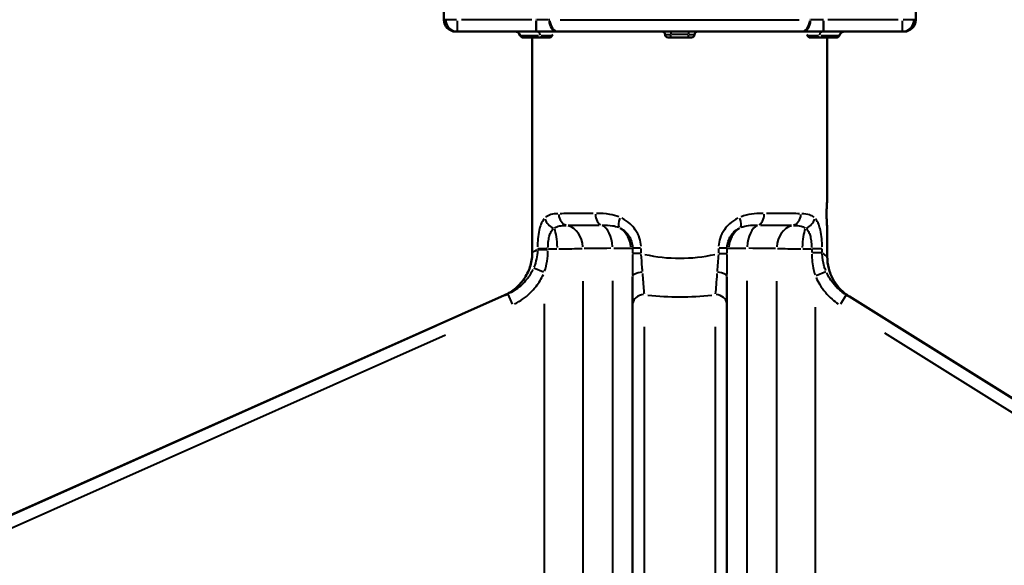
# Model space of a CAD drawing. Units: millimetres. Extents: x 154 to 1836, y 564 to 1661.
# Drawn here: x 467 to 634, y 1310 to 1403 of the extents above; entities that cross this region are included whole.
import ezdxf

# ---------------------------------------------------------------- set-up
doc = ezdxf.new("R2010")
doc.units = ezdxf.units.MM
doc.header["$LTSCALE"] = 6
doc.layers.add('Visible Edges(Frese)', color=7, linetype='Continuous', lineweight=50)
doc.layers.add('Visible Tangent Edges(Frese)', color=7, linetype='Continuous', lineweight=40)

msp = doc.modelspace()

# ---------------------------------------------------------------- linework, layer by layer
at = {"layer": 'Visible Edges(Frese)'}
for p, q in [((538.51, 1402.81), (538.51, 1539.31)), ((618.51, 1402.81), (618.51, 1539.31)), ((540.51, 1400.81), (540.83, 1400.81)), ((540.83, 1400.81), (554.1, 1400.81)), ((599.1, 1400.81), (557.93, 1400.81)), ((602.93, 1400.81), (616.2, 1400.81)), ((616.2, 1400.81), (616.51, 1400.81)), ((555.32, 1399.81), (551.93, 1399.81)), ((553.51, 1399.81), (553.51, 1363.44)), ((556.42, 1399.81), (555.32, 1399.81)), ((577.01, 1399.81), (576.51, 1399.81)), ((577.01, 1399.81), (580.01, 1399.81)), ((580.51, 1399.81), (580.01, 1399.81)), ((601.71, 1399.81), (600.61, 1399.81)), ((605.1, 1399.81), (601.71, 1399.81)), ((603.51, 1399.81), (603.51, 1372.41)), ((603.51, 1367.41), (603.51, 1362.68)), ((548.77, 1356.13), (304.32, 1247.3)), ((760.4, 1260.21), (607.28, 1355.89)), ((570.51, 1354.6), (570.51, 1252.41)), ((586.51, 1252.41), (586.51, 1354.6))]:
    msp.add_line(p, q, dxfattribs=at)
for centre, radius, start, end in [((550.51, 1399.81), 1, 19.4712, 90), ((575.51, 1400.31), 0.5, 0, 90), ((581.51, 1400.31), 0.5, 90, 180), ((606.51, 1399.81), 1, 90, 160.5288), ((551.93, 1400.31), 0.5, 199.4712, 270), ((556.42, 1400.31), 0.5, 270, 340.5288), ((557.83, 1399.81), 1, 147.8188, 160.5288), ((576.51, 1400.31), 0.5, 180, 270), ((580.51, 1400.31), 0.5, 270, 0), ((599.2, 1399.81), 1, 19.4712, 32.1812), ((600.61, 1400.31), 0.5, 199.4712, 270), ((605.1, 1400.31), 0.5, 270, 340.5288)]:
    msp.add_arc(centre, radius, start, end, dxfattribs=at)
for centre, major_axis, start_param, end_param in [((540.51, 1402.81), (-2, 0), 0, 1.570796), ((616.51, 1402.81), (2, 0), 4.712389, 6.283185)]:
    msp.add_ellipse(centre, major_axis=major_axis, ratio=0.999848, start_param=start_param, end_param=end_param, dxfattribs=at)
for points in [[(554.1, 1400.81), (554.12, 1400.81), (554.14, 1400.81), (554.16, 1400.81)], [(602.87, 1400.81), (602.89, 1400.81), (602.91, 1400.81), (602.93, 1400.81)]]:
    msp.add_open_spline(points, degree=3, dxfattribs=at)
for points, knots in [([(554.16, 1400.81), (554.48, 1400.81), (554.81, 1400.81), (555.63, 1400.81), (556.13, 1400.81), (557.03, 1400.81), (557.44, 1400.81), (557.79, 1400.81)], [0, 0, 0, 0, 0.0971878, 0.0971878, 0.2526882, 0.2526882, 0.4068861, 0.4068861, 0.4068861, 0.4068861]), ([(557.79, 1400.81), (557.81, 1400.81), (557.84, 1400.81), (557.88, 1400.81), (557.9, 1400.81), (557.93, 1400.81)], [0, 0, 0, 0, 0.00971579, 0.00971579, 0.01943158, 0.01943158, 0.01943158, 0.01943158]), ([(599.1, 1400.81), (599.12, 1400.81), (599.15, 1400.81), (599.19, 1400.81), (599.21, 1400.81), (599.24, 1400.81)], [0, 0, 0, 0, 0.00971579, 0.00971579, 0.01943158, 0.01943158, 0.01943158, 0.01943158]), ([(599.24, 1400.81), (599.46, 1400.81), (599.7, 1400.81), (600.39, 1400.81), (600.86, 1400.81), (601.84, 1400.81), (602.36, 1400.81), (602.87, 1400.81)], [0, 0, 0, 0, 0.0972589, 0.0972589, 0.2528732, 0.2528732, 0.4068943, 0.4068943, 0.4068943, 0.4068943]), ([(603.51, 1367.41), (603.51, 1367.41), (603.51, 1367.47), (603.48, 1367.73), (603.47, 1367.92), (603.44, 1368.37), (603.42, 1368.65), (603.4, 1369.26), (603.39, 1369.6), (603.39, 1369.91), (603.39, 1370.23), (603.4, 1370.56), (603.42, 1371.18), (603.44, 1371.46), (603.47, 1371.9), (603.48, 1372.09), (603.51, 1372.35), (603.51, 1372.41), (603.51, 1372.41)], [1.1308715, 1.1308715, 1.1308715, 1.1308715, 1.2251107, 1.2251107, 1.3193498, 1.3193498, 1.4135893, 1.4135893, 1.5078287, 1.5078287, 1.5078287, 1.6020682, 1.6020682, 1.6963076, 1.6963076, 1.7905468, 1.7905468, 1.8847859, 1.8847859, 1.8847859, 1.8847859]), ([(548.77, 1356.13), (549.47, 1356.44), (550.13, 1356.86), (551.29, 1357.85), (551.81, 1358.44), (552.64, 1359.73), (552.97, 1360.43), (553.4, 1361.9), (553.51, 1362.67), (553.51, 1363.44)], [0, 0, 0, 0, 0.250001, 0.250001, 0.500001, 0.500001, 0.750002, 0.750002, 1.000002, 1.000002, 1.000002, 1.000002]), ([(607.28, 1355.89), (606.7, 1356.25), (606.18, 1356.68), (605.25, 1357.66), (604.84, 1358.21), (604.19, 1359.39), (603.94, 1360.02), (603.6, 1361.33), (603.51, 1362), (603.51, 1362.68)], [0, 0, 0, 0, 0.250001, 0.250001, 0.500001, 0.500001, 0.750002, 0.750002, 1.000002, 1.000002, 1.000002, 1.000002]), ([(570.51, 1359.29), (570.51, 1358.82), (570.51, 1358.36), (570.51, 1357.49), (570.51, 1357.07), (570.51, 1356.68), (570.51, 1356.28), (570.51, 1355.91), (570.51, 1355.21), (570.51, 1354.89), (570.51, 1354.6)], [0, 0, 0, 0, 0.1513627, 0.1513627, 0.3027254, 0.3027254, 0.3027254, 0.4540881, 0.4540881, 0.6054508, 0.6054508, 0.6054508, 0.6054508]), ([(586.51, 1354.6), (586.51, 1355.18), (586.51, 1355.88), (586.51, 1357.46), (586.51, 1358.35), (586.51, 1359.29)], [0, 0, 0, 0, 0.3016252, 0.3016252, 0.6054508, 0.6054508, 0.6054508, 0.6054508])]:
    msp.add_open_spline(points, degree=3, knots=knots, dxfattribs=at)
at = {"layer": 'Visible Tangent Edges(Frese)'}
for p, q in [((538.81, 1402.81), (538.53, 1402.81)), ((540.67, 1402.81), (538.84, 1402.81)), ((540.83, 1400.82), (540.83, 1402.65)), ((553.43, 1402.81), (541.49, 1402.81)), ((554.1, 1402.65), (554.1, 1400.82)), ((558.25, 1402.81), (598.77, 1402.81)), ((602.93, 1400.82), (602.93, 1402.65)), ((615.54, 1402.81), (603.6, 1402.81)), ((616.2, 1402.65), (616.2, 1400.82)), ((618.19, 1402.81), (616.36, 1402.81)), ((618.5, 1402.81), (618.22, 1402.81)), ((577.01, 1400.81), (577.01, 1400.35)), ((580.01, 1400.81), (580.01, 1400.35)), ((551.47, 1400.15), (554.58, 1400.15)), ((554.99, 1400.15), (556.88, 1400.15)), ((576.02, 1400.31), (576.94, 1400.31)), ((577.01, 1399.81), (577.01, 1400.27)), ((579.86, 1400.31), (577.16, 1400.31)), ((580.01, 1399.81), (580.01, 1400.27)), ((580.09, 1400.31), (581.01, 1400.31)), ((600.15, 1400.15), (602.04, 1400.15)), ((602.45, 1400.15), (605.56, 1400.15)), ((554.39, 1364.01), (554.39, 1363.88)), ((556.04, 1364.02), (554.42, 1364.02)), ((554.42, 1363.87), (556.04, 1363.87)), ((556.16, 1363.88), (556.16, 1364.01)), ((571.84, 1364.11), (570.5, 1364.11)), ((585.07, 1364.06), (585.07, 1363.26)), ((586.53, 1364.11), (585.19, 1364.11)), ((586.54, 1363.26), (586.54, 1364.06)), ((602.6, 1364.02), (600.99, 1364.02)), ((571.84, 1363.22), (570.5, 1363.22)), ((585.19, 1363.22), (586.53, 1363.22)), ((602.6, 1363.31), (600.99, 1363.31)), ((553.75, 1360.76), (555.41, 1360.07)), ((601.62, 1359.47), (603.29, 1360.15)), ((562.1, 1259.29), (562.1, 1358.52)), ((567.09, 1358.56), (567.09, 1259.23)), ((589.94, 1259.23), (589.94, 1358.56)), ((594.93, 1358.52), (594.93, 1259.29)), ((549.34, 1356.32), (550.08, 1354.64)), ((606.7, 1356.18), (605.73, 1354.62)), ((555.54, 1354.7), (555.54, 1259.08)), ((601.49, 1259.05), (601.49, 1354.13)), ((537.13, 1350.89), (317.49, 1253.1)), ((572.51, 1252.58), (572.51, 1350.78)), ((584.51, 1350.78), (584.51, 1252.58)), ((752.62, 1265.01), (614.39, 1351.39)), ((334.3, 1258.4), (538.79, 1349.44)), ((613.19, 1349.78), (748.98, 1264.92))]:
    msp.add_line(p, q, dxfattribs=at)
for centre, major_axis, ratio, start_param, end_param in [((540.83, 1402.81), (0, -2), 0.999848, 4.790929, 6.204645), ((554.16, 1402.81), (0, -2), 0.000141, 4.79259, 6.204733), ((557.79, 1402.81), (0, -2), 0.726925, 4.794744, 6.204846), ((557.93, 1402.81), (0, -2), 0.722383, 4.790929, 6.204645), ((599.1, 1402.81), (0, -2), 0.722383, 0.07854, 1.492257), ((599.24, 1402.81), (0, -2), 0.726925, 0.078339, 1.488441), ((602.87, 1402.81), (0, -2), 0.000141, 0.078452, 1.490596), ((616.2, 1402.81), (0, -2), 0.999848, 0.07854, 1.492257), ((554.09, 1399.81), (0, 1), 0.872343, 5.113774, 6.221637), ((602.94, 1399.81), (0, 1), 0.872343, 0.061548, 1.169411), ((555.32, 1400.31), (0, -0.5), 0.872343, 5.113774, 6.221637), ((601.71, 1400.31), (0, -0.5), 0.872343, 0.061548, 1.169411), ((557.47, 1369.22), (-1.48, 1.35), 0.836876, 0.891573, 2.013536), ((559.62, 1369.95), (0.03, -2), 0.82168, 4.771783, 6.034802), ((565.35, 1370), (0.01, -2), 0.572473, 4.778923, 6.04194), ((569.2, 1369.32), (-0.85, -1.81), 0.372041, 4.948056, 6.067125), ((587.83, 1369.32), (0.85, -1.81), 0.372041, 0.216061, 1.335129), ((591.68, 1370), (-0.01, -2), 0.572473, 0.241245, 1.504262), ((597.41, 1369.95), (-0.03, -2), 0.82168, 0.248383, 1.511403), ((599.56, 1369.22), (-1.48, -1.35), 0.836876, 1.128057, 2.250019), ((556.65, 1364.02), (0.01, -4), 0.278643, 1.622555, 2.566913), ((558.82, 1364.03), (-0.05, 4), 0.820631, 4.772271, 6.035279), ((564.8, 1364.08), (-0.02, 4), 0.571421, 4.779084, 6.042094), ((566.36, 1364.1), (-0.12, 4), 0.961688, 4.735671, 5.684781), ((590.67, 1364.1), (-0.12, -4), 0.961688, 3.739997, 4.689107), ((592.23, 1364.08), (0.02, 4), 0.571421, 0.241091, 1.504101), ((598.21, 1364.03), (0.05, 4), 0.820631, 0.247906, 1.510914), ((600.38, 1364.02), (0.01, 4), 0.278643, 0.574679, 1.519037), ((578.51, 1378.13), (-25, -14.69), 0.009372, 0.007756, 0.246532), ((555.54, 1364.05), (8, 0), 0.004363, 4.800966, 4.98457), ((555.54, 1364.05), (8, 0), 0.004363, 5.028779, 5.640931), ((578.51, 1363.91), (20, 0), 0.010472, 2.196757, 2.515632), ((562.51, 1364.11), (8, 0), 0.004363, 5.354883, 5.97136), ((562.51, 1364.11), (-8, 0), 0.004363, 2.873976, 3.053256), ((594.51, 1364.11), (-8, 0), 0.004363, 0.088337, 0.267617), ((594.51, 1364.11), (8, 0), 0.004363, 3.453418, 4.069895), ((578.51, 1363.91), (20, 0), 0.010472, 0.625961, 0.944835), ((601.49, 1364.05), (8, 0), 0.004363, 3.783847, 4.395999), ((601.49, 1364.05), (8, 0), 0.004363, 4.440208, 4.623812), ((578.51, 1385.51), (-25, 0), 0.924274, 1.332021, 1.809571), ((578.51, 1383.3), (25, -20.62), 0.008083, 6.037813, 6.276588), ((572.51, 1359.29), (-2, 0), 0.377543, 4.937134, 6.212341), ((584.51, 1359.29), (2, 0), 0.377543, 0.070845, 1.346051), ((581.77, 1370.82), (-33, -14.69), 0.007972, 0.007736, 0.172805), ((572.51, 1354.6), (-2, 0), 0.819152, 4.790929, 6.204645), ((578.51, 1378.96), (33, 0), 0.700208, 4.547837, 4.876941), ((584.51, 1354.6), (2, 0), 0.819152, 0.07854, 1.492257), ((574.28, 1376.51), (33, -20.62), 0.007401, 6.111456, 6.276524)]:
    msp.add_ellipse(centre, major_axis=major_axis, ratio=ratio, start_param=start_param, end_param=end_param, dxfattribs=at)
for points in [[(554.15, 1402.81), (554.14, 1402.81), (554.12, 1402.81), (554.1, 1402.81)], [(602.93, 1402.81), (602.91, 1402.81), (602.89, 1402.81), (602.87, 1402.81)], [(570.49, 1364.06), (570.49, 1363.8), (570.49, 1363.53), (570.49, 1363.26)], [(571.96, 1363.26), (571.96, 1363.53), (571.96, 1363.8), (571.96, 1364.06)], [(600.87, 1363.98), (600.87, 1363.77), (600.87, 1363.56), (600.87, 1363.35)], [(602.64, 1363.35), (602.64, 1363.56), (602.64, 1363.77), (602.64, 1363.98)]]:
    msp.add_open_spline(points, degree=3, dxfattribs=at)
for points, knots in [([(556.25, 1402.8), (556.06, 1402.8), (555.84, 1402.79), (555.34, 1402.79), (555.04, 1402.79), (554.59, 1402.8), (554.43, 1402.8), (554.28, 1402.8)], [-0.3865418, -0.3865418, -0.3865418, -0.3865418, -0.2526882, -0.2526882, -0.0971878, -0.0971878, -0.0203443, -0.0203443, -0.0203443, -0.0203443]), ([(556.47, 1402.81), (556.45, 1402.81), (556.43, 1402.81), (556.39, 1402.81), (556.37, 1402.81), (556.35, 1402.8)], [-0.01846, -0.01846, -0.01846, -0.01846, -0.00971579, -0.00971579, -0.00097158, -0.00097158, -0.00097158, -0.00097158]), ([(600.68, 1402.8), (600.66, 1402.81), (600.64, 1402.81), (600.6, 1402.81), (600.58, 1402.81), (600.55, 1402.81)], [-0.01846, -0.01846, -0.01846, -0.01846, -0.00971579, -0.00971579, -0.00097158, -0.00097158, -0.00097158, -0.00097158]), ([(602.75, 1402.8), (602.48, 1402.8), (602.22, 1402.79), (601.66, 1402.79), (601.38, 1402.79), (601, 1402.79), (600.89, 1402.8), (600.78, 1402.8)], [-0.3865496, -0.3865496, -0.3865496, -0.3865496, -0.2528732, -0.2528732, -0.0972589, -0.0972589, -0.0203447, -0.0203447, -0.0203447, -0.0203447]), ([(555.51, 1369.08), (555.3, 1368.82), (555.11, 1368.5), (554.85, 1367.82), (554.76, 1367.49), (554.68, 1367.13), (554.58, 1366.69), (554.51, 1366.21), (554.42, 1365.26), (554.4, 1364.8), (554.39, 1364.35)], [0.0329352, 0.0329352, 0.0329352, 0.0329352, 0.2016317, 0.2016317, 0.3293518, 0.3293518, 0.3293518, 0.4885091, 0.4885091, 0.6257685, 0.6257685, 0.6257685, 0.6257685]), ([(557.83, 1369.94), (557.61, 1369.94), (557.4, 1369.93), (556.83, 1369.86), (556.49, 1369.77), (556.02, 1369.53), (555.87, 1369.43), (555.73, 1369.31)], [0.0223532, 0.0223532, 0.0223532, 0.0223532, 0.130389, 0.130389, 0.325266, 0.325266, 0.4247109, 0.4247109, 0.4247109, 0.4247109]), ([(563.84, 1370), (562.76, 1369.99), (561.75, 1369.98), (559.87, 1369.97), (559, 1369.96), (558.23, 1369.95)], [0.0407568, 0.0407568, 0.0407568, 0.0407568, 0.4076238, 0.4076238, 0.7743784, 0.7743784, 0.7743784, 0.7743784]), ([(568.18, 1369.41), (567.69, 1369.6), (567.18, 1369.74), (565.89, 1369.96), (565.14, 1370), (564.4, 1370)], [0.0224979, 0.0224979, 0.0224979, 0.0224979, 0.1828251, 0.1828251, 0.4274593, 0.4274593, 0.4274593, 0.4274593]), ([(571.95, 1364.44), (571.92, 1364.9), (571.83, 1365.37), (571.52, 1366.32), (571.27, 1366.8), (570.97, 1367.24), (570.71, 1367.61), (570.41, 1367.95), (569.66, 1368.62), (569.18, 1368.93), (568.69, 1369.18)], [0.0331099, 0.0331099, 0.0331099, 0.0331099, 0.1724056, 0.1724056, 0.3310986, 0.3310986, 0.3310986, 0.4631555, 0.4631555, 0.6290874, 0.6290874, 0.6290874, 0.6290874]), ([(588.34, 1369.18), (587.84, 1368.93), (587.36, 1368.61), (586.61, 1367.94), (586.31, 1367.6), (586.06, 1367.24), (585.75, 1366.8), (585.51, 1366.32), (585.2, 1365.37), (585.11, 1364.9), (585.08, 1364.44)], [0.0331086, 0.0331086, 0.0331086, 0.0331086, 0.2006356, 0.2006356, 0.3310855, 0.3310855, 0.3310855, 0.4897648, 0.4897648, 0.6290625, 0.6290625, 0.6290625, 0.6290625]), ([(592.63, 1370), (592.28, 1370), (591.93, 1369.99), (590.99, 1369.93), (590.38, 1369.85), (589.46, 1369.62), (589.15, 1369.52), (588.85, 1369.41)], [0.0224979, 0.0224979, 0.0224979, 0.0224979, 0.1369339, 0.1369339, 0.3295636, 0.3295636, 0.4274593, 0.4274593, 0.4274593, 0.4274593]), ([(598.8, 1369.95), (598.02, 1369.96), (597.16, 1369.97), (595.28, 1369.98), (594.26, 1369.99), (593.19, 1370)], [0.0407568, 0.0407568, 0.0407568, 0.0407568, 0.4075126, 0.4075126, 0.7743784, 0.7743784, 0.7743784, 0.7743784]), ([(601.3, 1369.31), (601.07, 1369.51), (600.82, 1369.65), (600.14, 1369.89), (599.68, 1369.93), (599.19, 1369.94)], [0.0223532, 0.0223532, 0.0223532, 0.0223532, 0.1843295, 0.1843295, 0.4247109, 0.4247109, 0.4247109, 0.4247109]), ([(602.64, 1364.35), (602.63, 1364.8), (602.61, 1365.26), (602.52, 1366.21), (602.45, 1366.69), (602.35, 1367.13), (602.27, 1367.5), (602.18, 1367.83), (601.91, 1368.5), (601.73, 1368.83), (601.52, 1369.08)], [0.0329368, 0.0329368, 0.0329368, 0.0329368, 0.1701976, 0.1701976, 0.3293678, 0.3293678, 0.3293678, 0.4587301, 0.4587301, 0.6257988, 0.6257988, 0.6257988, 0.6257988]), ([(556.16, 1364.24), (556.17, 1364.54), (556.19, 1364.84), (556.26, 1365.48), (556.31, 1365.8), (556.39, 1366.1), (556.45, 1366.33), (556.53, 1366.55), (556.74, 1367), (556.9, 1367.22), (557.08, 1367.39)], [-0.6257685, -0.6257685, -0.6257685, -0.6257685, -0.4885091, -0.4885091, -0.3293518, -0.3293518, -0.3293518, -0.2016317, -0.2016317, -0.0329352, -0.0329352, -0.0329352, -0.0329352]), ([(557.28, 1367.54), (557.4, 1367.63), (557.54, 1367.69), (557.97, 1367.86), (558.3, 1367.91), (558.84, 1367.96), (559.04, 1367.97), (559.23, 1367.97)], [-0.4247109, -0.4247109, -0.4247109, -0.4247109, -0.325266, -0.325266, -0.130389, -0.130389, -0.0223532, -0.0223532, -0.0223532, -0.0223532]), ([(559.59, 1367.98), (560.31, 1367.99), (561.12, 1368), (562.87, 1368.01), (563.82, 1368.02), (564.83, 1368.03)], [-0.7743784, -0.7743784, -0.7743784, -0.7743784, -0.4076238, -0.4076238, -0.0407568, -0.0407568, -0.0407568, -0.0407568]), ([(565.34, 1368.03), (565.96, 1368.03), (566.55, 1368), (567.45, 1367.86), (567.8, 1367.77), (568.12, 1367.64)], [-0.4274593, -0.4274593, -0.4274593, -0.4274593, -0.1828251, -0.1828251, -0.0224979, -0.0224979, -0.0224979, -0.0224979]), ([(568.45, 1367.49), (568.76, 1367.32), (569.06, 1367.11), (569.53, 1366.67), (569.72, 1366.44), (569.88, 1366.2), (570.07, 1365.9), (570.22, 1365.58), (570.41, 1364.95), (570.47, 1364.64), (570.48, 1364.33)], [-0.6290874, -0.6290874, -0.6290874, -0.6290874, -0.4631555, -0.4631555, -0.3310986, -0.3310986, -0.3310986, -0.1724056, -0.1724056, -0.0331099, -0.0331099, -0.0331099, -0.0331099]), ([(586.55, 1364.33), (586.56, 1364.64), (586.62, 1364.95), (586.81, 1365.58), (586.96, 1365.9), (587.15, 1366.2), (587.31, 1366.44), (587.49, 1366.66), (587.96, 1367.11), (588.26, 1367.32), (588.58, 1367.49)], [-0.6290625, -0.6290625, -0.6290625, -0.6290625, -0.4897648, -0.4897648, -0.3310855, -0.3310855, -0.3310855, -0.2006356, -0.2006356, -0.0331086, -0.0331086, -0.0331086, -0.0331086]), ([(588.91, 1367.64), (589.11, 1367.72), (589.31, 1367.78), (589.94, 1367.93), (590.37, 1367.98), (591.11, 1368.02), (591.4, 1368.03), (591.69, 1368.03)], [-0.4274593, -0.4274593, -0.4274593, -0.4274593, -0.3295636, -0.3295636, -0.1369339, -0.1369339, -0.0224979, -0.0224979, -0.0224979, -0.0224979]), ([(592.2, 1368.03), (593.21, 1368.02), (594.15, 1368.01), (595.91, 1368), (596.71, 1367.99), (597.44, 1367.98)], [-0.7743784, -0.7743784, -0.7743784, -0.7743784, -0.4075126, -0.4075126, -0.0407568, -0.0407568, -0.0407568, -0.0407568]), ([(597.8, 1367.97), (598.23, 1367.96), (598.67, 1367.93), (599.32, 1367.77), (599.55, 1367.68), (599.75, 1367.54)], [-0.4247109, -0.4247109, -0.4247109, -0.4247109, -0.1843295, -0.1843295, -0.0223532, -0.0223532, -0.0223532, -0.0223532]), ([(599.94, 1367.39), (600.13, 1367.22), (600.28, 1367.01), (600.5, 1366.56), (600.58, 1366.34), (600.64, 1366.1), (600.72, 1365.8), (600.77, 1365.48), (600.84, 1364.84), (600.86, 1364.54), (600.86, 1364.24)], [-0.6257988, -0.6257988, -0.6257988, -0.6257988, -0.4587301, -0.4587301, -0.3293678, -0.3293678, -0.3293678, -0.1701976, -0.1701976, -0.0329368, -0.0329368, -0.0329368, -0.0329368]), ([(554.39, 1363.71), (554.37, 1363.24), (554.31, 1362.76), (554.11, 1361.82), (553.96, 1361.36), (553.78, 1360.91)], [-0.3739074, -0.3739074, -0.3739074, -0.3739074, -0.1967934, -0.1967934, -0.0196793, -0.0196793, -0.0196793, -0.0196793]), ([(555.6, 1360.2), (555.77, 1360.75), (555.91, 1361.32), (556.1, 1362.49), (556.15, 1363.08), (556.16, 1363.67)], [0.0196793, 0.0196793, 0.0196793, 0.0196793, 0.1967934, 0.1967934, 0.3739074, 0.3739074, 0.3739074, 0.3739074]), ([(570.49, 1363.02), (570.49, 1362.11), (570.5, 1361.19), (570.51, 1360.03), (570.51, 1359.75), (570.51, 1359.47)], [0.0200478, 0.0200478, 0.0200478, 0.0200478, 0.2925136, 0.2925136, 0.3809086, 0.3809086, 0.3809086, 0.3809086]), ([(572.2, 1360.18), (572.18, 1360.41), (572.16, 1360.63), (572.08, 1361.58), (572.02, 1362.32), (571.97, 1363.05)], [-0.3809086, -0.3809086, -0.3809086, -0.3809086, -0.2925136, -0.2925136, -0.0200478, -0.0200478, -0.0200478, -0.0200478]), ([(585.06, 1363.05), (585.03, 1362.57), (584.99, 1362.08), (584.91, 1361.11), (584.87, 1360.64), (584.83, 1360.18)], [-0.3806231, -0.3806231, -0.3806231, -0.3806231, -0.2003279, -0.2003279, -0.0200328, -0.0200328, -0.0200328, -0.0200328]), ([(586.51, 1359.47), (586.52, 1360.04), (586.52, 1360.62), (586.53, 1361.81), (586.54, 1362.41), (586.54, 1363.02)], [0.0200328, 0.0200328, 0.0200328, 0.0200328, 0.2003279, 0.2003279, 0.3806231, 0.3806231, 0.3806231, 0.3806231]), ([(600.87, 1363.11), (600.88, 1362.22), (601, 1361.33), (601.26, 1360.18), (601.34, 1359.89), (601.43, 1359.6)], [0.0198984, 0.0198984, 0.0198984, 0.0198984, 0.2860193, 0.2860193, 0.3780687, 0.3780687, 0.3780687, 0.3780687]), ([(603.25, 1360.31), (603.16, 1360.54), (603.08, 1360.78), (602.79, 1361.71), (602.67, 1362.43), (602.64, 1363.15)], [-0.3780687, -0.3780687, -0.3780687, -0.3780687, -0.2860193, -0.2860193, -0.0198984, -0.0198984, -0.0198984, -0.0198984]), ([(553.59, 1360.48), (553.32, 1359.9), (552.98, 1359.36), (552.05, 1358.18), (551.43, 1357.59), (550.37, 1356.86), (550, 1356.65), (549.62, 1356.46)], [-0.7457998, -0.7457998, -0.7457998, -0.7457998, -0.5109765, -0.5109765, -0.1965294, -0.1965294, -0.0392526, -0.0392526, -0.0392526, -0.0392526]), ([(550.5, 1354.66), (550.98, 1354.9), (551.43, 1355.17), (552.74, 1356.07), (553.5, 1356.8), (554.64, 1358.26), (555.05, 1358.94), (555.38, 1359.65)], [0.0392526, 0.0392526, 0.0392526, 0.0392526, 0.1965294, 0.1965294, 0.5109765, 0.5109765, 0.7457998, 0.7457998, 0.7457998, 0.7457998]), ([(572.5, 1356.38), (572.48, 1356.58), (572.46, 1356.79), (572.42, 1357.3), (572.4, 1357.6), (572.37, 1357.92), (572.35, 1358.24), (572.32, 1358.58), (572.27, 1359.21), (572.25, 1359.51), (572.22, 1359.81)], [-0.5751782, -0.5751782, -0.5751782, -0.5751782, -0.4540881, -0.4540881, -0.3027254, -0.3027254, -0.3027254, -0.1513627, -0.1513627, -0.0302725, -0.0302725, -0.0302725, -0.0302725]), ([(584.8, 1359.81), (584.75, 1359.13), (584.7, 1358.49), (584.61, 1357.34), (584.57, 1356.82), (584.53, 1356.38)], [-0.5751782, -0.5751782, -0.5751782, -0.5751782, -0.3016252, -0.3016252, -0.0302725, -0.0302725, -0.0302725, -0.0302725]), ([(601.62, 1359.11), (601.8, 1358.71), (602, 1358.33), (602.51, 1357.49), (602.83, 1357.04), (603.19, 1356.63), (603.54, 1356.21), (603.92, 1355.82), (604.66, 1355.17), (605.01, 1354.91), (605.37, 1354.67)], [0.0326089, 0.0326089, 0.0326089, 0.0326089, 0.1630443, 0.1630443, 0.3260885, 0.3260885, 0.3260885, 0.4891328, 0.4891328, 0.6195682, 0.6195682, 0.6195682, 0.6195682]), ([(606.49, 1356.33), (606.19, 1356.52), (605.91, 1356.74), (605.31, 1357.26), (604.99, 1357.58), (604.71, 1357.91), (604.42, 1358.25), (604.16, 1358.61), (603.74, 1359.29), (603.57, 1359.6), (603.42, 1359.92)], [-0.6195682, -0.6195682, -0.6195682, -0.6195682, -0.4891328, -0.4891328, -0.3260885, -0.3260885, -0.3260885, -0.1630443, -0.1630443, -0.0326089, -0.0326089, -0.0326089, -0.0326089])]:
    msp.add_open_spline(points, degree=3, knots=knots, dxfattribs=at)

doc.saveas('drawing.dxf')
